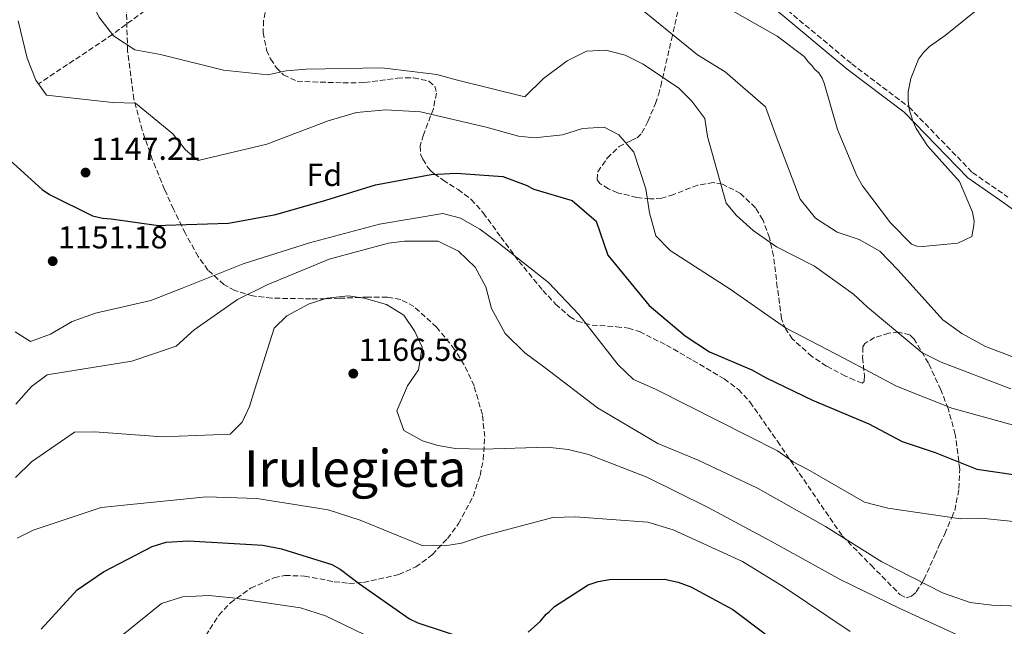
# Model space of a CAD drawing. Units: metres. Extents: x 641133 to 644583, y 4750702 to 4753086.
# Drawn here: x 643145 to 643455, y 4751636 to 4751827 of the extents above; entities that cross this region are included whole.
import ezdxf
from ezdxf.enums import TextEntityAlignment as Align

# ---------------------------------------------------------------- set-up
doc = ezdxf.new("R2010")
doc.units = ezdxf.units.M
doc.header["$MEASUREMENT"] = 0
doc.linetypes.add('DGN Style 3', pattern=[2.435891, 1.739922, -0.695969])
for name, color, linetype, lineweight in [('Barranco lineal', 142, 'DGN Style 3', 13), ('Camino', 7, 'DGN Style 3', 0), ('Cota de punto acotado terreno', 7, 'Continuous', 0), ('Curva de nivel directora', 30, 'Continuous', 30), ('Curva de nivel intermedia', 30, 'Continuous', 0), ('Etiqueta de zona arbolada', 92, 'Continuous', 0), ('Margen derecho', 7, 'Continuous', 0), ('Punto acotado terreno (símbolo)', 7, 'Continuous', 0), ('Texto de Área (paraje) menor', 7, 'Continuous', 0), ('Zona arbolada', 92, 'DGN Style 3', 0)]:
    doc.layers.add(name, color=color, linetype=linetype, lineweight=lineweight)
doc.styles.add('Style-Arial', font='arial.ttf')

# ---------------------------------------------------------------- blocks, each defined once
blk = doc.blocks.new('5PATER')
at = {"layer": 'Punto acotado terreno (símbolo)', "linetype": 'Continuous', "lineweight": 0}
h = blk.add_hatch(color=51, dxfattribs=at)
edge = h.paths.add_edge_path()
edge.add_ellipse((0, 0), major_axis=(-0.11, -0.111), ratio=0.999422, start_angle=0, end_angle=360)

msp = doc.modelspace()

# ---------------------------------------------------------------- linework, layer by layer
at = {"layer": 'Barranco lineal', "color": 142, "linetype": 'DGN Style 3', "lineweight": 13}
msp.add_polyline3d([(643213.23, 4751966.54, 1113.32), (643219.96, 4751944.32, 1115), (643225.72, 4751927.34, 1117), (643227.52, 4751914.69, 1117), (643228.2, 4751902.88, 1117), (643227.44, 4751891.01, 1120), (643225.5, 4751880.32, 1123), (643223.92, 4751876.1, 1123), (643221.84, 4751873.28, 1125), (643214.48, 4751861.97, 1127), (643204.94, 4751849.21, 1130), (643191.91, 4751835.15, 1135), (643174.06, 4751821.82, 1140), (643150.73, 4751806.34, 1145)], dxfattribs=at)
at = {"layer": 'Camino', "color": 7, "linetype": 'DGN Style 3', "lineweight": 0}
msp.add_polyline3d([(643384.63, 4751831.04, 1127), (643406.75, 4751812.63, 1127), (643424.72, 4751799.06, 1130), (643444.74, 4751778.44, 1131), (643455.86, 4751770.71, 1131)], dxfattribs=at)
at = {"layer": 'Curva de nivel directora', "color": 30, "linetype": 'Continuous', "lineweight": 30, "flags": 128}
for points, elevation in [([(643138.22, 4751785.4), (643151.87, 4751773.1), (643154.26, 4751771.57), (643167.79, 4751764.77), (643170.95, 4751764.05), (643173.58, 4751763.84), (643188.58, 4751761.8), (643190.68, 4751761.84), (643210.61, 4751762.53), (643225.51, 4751765.2), (643241.16, 4751769.73), (643256.81, 4751774.52), (643274.32, 4751777.78), (643282.19, 4751778.21), (643296.9, 4751777.2), (643304.31, 4751774.47), (643306.7, 4751773.21), (643318.77, 4751769.65), (643326.33, 4751763.13), (643330.02, 4751752.41), (643343, 4751736.61), (643354.34, 4751727.05), (643362, 4751722.03), (643375.34, 4751716.4), (643379.86, 4751713.87), (643394.44, 4751706.83), (643412.18, 4751699.33), (643422.59, 4751693.84), (643433.06, 4751690.35)], 1150), ([(643433.06, 4751690.35), (643446.15, 4751685.12), (643458.36, 4751683.38), (643474.94, 4751679.02), (643490.65, 4751673.79), (643504.91, 4751668.14), (643522.93, 4751660.13), (643540.13, 4751654.79), (643543.04, 4751654.07), (643545.95, 4751652.81), (643550.17, 4751651.59), (643567.04, 4751648.27), (643569.93, 4751648.07), (643587, 4751647.38), (643605.11, 4751647.5), (643620.85, 4751647.57), (643637.9, 4751648.19), (643656.5, 4751649.37), (643674.63, 4751648.44), (643678.33, 4751647.21), (643683.37, 4751644.69), (643691.11, 4751638.29), (643698.39, 4751629.52)], 1150), ([(643151.63, 4751634.83), (643162.92, 4751647.14), (643171.2, 4751652.82), (643186.52, 4751660.76), (643190.95, 4751662.16), (643198.02, 4751662.58), (643221.41, 4751661.23), (643227.21, 4751660.04), (643243.06, 4751655.13), (643245.71, 4751653.61), (643251.84, 4751649.01), (643267.56, 4751638.06), (643270.21, 4751636.8), (643285.8, 4751631.62)], 1175), ([(643304.91, 4751633.86), (643308.78, 4751637.35), (643310.57, 4751639.49), (643311.6, 4751640.3), (643313.14, 4751641.91), (643323.76, 4751648.69), (643326.88, 4751649.81), (643330.54, 4751650.41), (643347.86, 4751650.51), (643352.08, 4751649.55), (643356.05, 4751648.06), (643369.32, 4751640.99), (643379.45, 4751633.33)], 1175)]:
    msp.add_lwpolyline(points, dxfattribs=dict(at, elevation=elevation))
at = {"layer": 'Curva de nivel intermedia', "color": 30, "linetype": 'Continuous', "lineweight": 0, "flags": 128}
for points, elevation in [([(643139.55, 4751906.12), (643154.05, 4751886.41), (643162.85, 4751869.08), (643163.35, 4751864.09), (643165.46, 4751838.72), (643167.58, 4751831.92), (643169.78, 4751827.36), (643174.39, 4751821.4), (643181.06, 4751817.06), (643189.12, 4751815.52), (643208.98, 4751810.67), (643222.97, 4751809.12), (643228.73, 4751810.43), (643235.04, 4751810.96), (643258.87, 4751811.33)], 1140), ([(643327.95, 4751838.48), (643333.27, 4751835.83), (643339.71, 4751830.43), (643358.19, 4751815.41), (643366.87, 4751810.07), (643379.6, 4751799.14), (643382.96, 4751789.87), (643390.49, 4751770.01), (643395.36, 4751764.06), (643402.16, 4751759.72), (643409.06, 4751757.37), (643415.59, 4751753.69), (643421.38, 4751747.75), (643435.4, 4751732.11), (643441.42, 4751727.76), (643448.88, 4751723.71), (643466.8, 4751716.84)], 1135), ([(643368.45, 4751829.74), (643383.24, 4751821.36), (643391.8, 4751814.96), (643393.15, 4751813.14), (643394.23, 4751812.11), (643395.18, 4751810.81), (643396.38, 4751809.79), (643397.47, 4751808.1), (643398.03, 4751806.53), (643402.29, 4751792), (643408.39, 4751777.39), (643410.17, 4751774.26), (643418.97, 4751762.6), (643425.57, 4751755.89), (643427.29, 4751755.27), (643429.01, 4751755.17), (643440.18, 4751756.2), (643444.51, 4751758.31), (643445.14, 4751761.86), (643445.24, 4751763.18), (643444.73, 4751765.94), (643440.69, 4751775.56), (643430.58, 4751786.81), (643427.04, 4751792.26), (643425.94, 4751794.61), (643424.8, 4751798.4), (643424.48, 4751801.03), (643424.56, 4751803.8), (643425.39, 4751808.03), (643427.76, 4751814.14), (643429.3, 4751816.14), (643431.24, 4751818.03), (643436.17, 4751821.55), (643448.6, 4751831.56)], 1130), ([(643343.05, 4751765.7), (643341.96, 4751773.31), (643338.17, 4751784.82), (643333.44, 4751790.25), (643328.78, 4751792.66), (643321.95, 4751792.25), (643315.67, 4751790.27), (643306.87, 4751789.3), (643301.85, 4751789.85), (643291.65, 4751792.66), (643271.01, 4751797.49), (643260.07, 4751798.19), (643250.87, 4751797.33), (643241.97, 4751794.64), (643222.64, 4751787.39), (643201.02, 4751782.19), (643197, 4751785.53), (643193.07, 4751790.58), (643181.28, 4751800.21), (643174.04, 4751800.45), (643153.32, 4751802.78), (643149.92, 4751807.45), (643147.15, 4751814.37), (643144.39, 4751826.16)], 1145), ([(643258.87, 4751811.33), (643276.16, 4751809.32), (643282.65, 4751807.48), (643303.83, 4751802.27), (643309.76, 4751808.06), (643317.15, 4751813.61), (643323.28, 4751816.63), (643329.33, 4751816.89), (643335.42, 4751815.31), (643341.14, 4751812.54), (643352.36, 4751805), (643356.39, 4751800.87), (643360.46, 4751795.43), (643361.37, 4751789.79), (643367.21, 4751768.84), (643370.45, 4751764.96), (643375.69, 4751760.2), (643383.04, 4751755.09), (643395.01, 4751749.02), (643407.31, 4751740.19), (643411.75, 4751736.07), (643428.77, 4751721.82), (643434.89, 4751718.79), (643456.79, 4751710.43)], 1140), ([(643143.43, 4751728.31), (643148.23, 4751725.25), (643154.5, 4751727.62), (643161.4, 4751731.59), (643168.72, 4751734.24), (643186.15, 4751738.17), (643196.33, 4751742.2), (643215.13, 4751749.71), (643236.06, 4751756.33), (643258.06, 4751762.2), (643278, 4751765.51), (643283.57, 4751764.05), (643289.69, 4751760.63), (643295.31, 4751756.4), (643311.25, 4751743.83), (643320.81, 4751733.76), (643333.26, 4751717.96), (643338.09, 4751713.32), (643345, 4751710.31), (643365.1, 4751700.07), (643383.34, 4751690.84), (643388.28, 4751687.39), (643392.94, 4751684.98), (643410.8, 4751674.69), (643418.08, 4751672.87), (643441.06, 4751669.54), (643447.51, 4751669.68), (643470.87, 4751667.27)], 1155), ([(643464.45, 4751697.03), (643438.3, 4751704.29), (643420.85, 4751711.26), (643404.27, 4751719.98), (643385.95, 4751729.56), (643368.5, 4751741.76), (643349.62, 4751753.86), (643345.04, 4751758.5), (643343.05, 4751765.7)], 1145), ([(643143.65, 4751705.54), (643148.53, 4751711.17), (643153.46, 4751714.83), (643159.23, 4751715.74), (643180.1, 4751719.08), (643194.09, 4751723.85), (643199.77, 4751728.97), (643213.4, 4751738.48), (643222.78, 4751743.15), (643242.23, 4751751.2), (643260.95, 4751756.2), (643265.94, 4751756.83), (643276.61, 4751756.79), (643283, 4751753.64), (643288.24, 4751748.61), (643291.52, 4751742.49), (643293.38, 4751735.69), (643297.63, 4751727.74), (643303.81, 4751721.68), (643310.24, 4751716.95), (643326.69, 4751704.39), (643345.76, 4751693.21), (643358.38, 4751687.94), (643377.13, 4751679.12), (643398.45, 4751667.06), (643416.2, 4751655.98), (643435.37, 4751646.25), (643443.99, 4751643.14), (643450.85, 4751642.36), (643473.78, 4751641.52)], 1160), ([(643228.91, 4751733.4), (643235.94, 4751737.11), (643241.57, 4751738.94), (643248.27, 4751739.61), (643253.28, 4751738.92), (643260.3, 4751736.96), (643265.77, 4751733.52), (643269.17, 4751728.46), (643271.52, 4751723.51), (643270.35, 4751716.37), (643266.9, 4751711.29), (643263.51, 4751703.45), (643265.75, 4751697.31), (643271.61, 4751694.01), (643276.51, 4751692.54), (643282.06, 4751691.6), (643290.63, 4751691.39), (643310.89, 4751692.08), (643317.49, 4751691.29), (643323.84, 4751689.72), (643342.3, 4751682.6), (643361.33, 4751673.13), (643381.44, 4751662.36), (643403.28, 4751650.31), (643421.64, 4751641.35), (643440.92, 4751632.54)], 1165), ([(643143.47, 4751682.49), (643148.5, 4751687.47), (643162.13, 4751696.71), (643168.45, 4751696.84), (643189.68, 4751695.31), (643211.13, 4751696.16), (643214.87, 4751699.93), (643217.13, 4751704.85), (643218.86, 4751710.28), (643224.91, 4751729.5), (643228.91, 4751733.4)], 1165), ([(643144.01, 4751663.41), (643149.09, 4751665.89), (643170.53, 4751673.05), (643178.68, 4751673.88), (643203.64, 4751676.38), (643219.46, 4751675.93), (643241.92, 4751672.32), (643251.99, 4751669.11)], 1170), ([(643251.99, 4751669.11), (643271.52, 4751661.09), (643278.63, 4751660.98), (643283.88, 4751661.88), (643290.55, 4751664), (643312.68, 4751669.86), (643319.65, 4751670.14), (643342.6, 4751668.39), (643350.55, 4751666.05), (643372.35, 4751656.11), (643385.43, 4751647.96), (643406.26, 4751634.04)], 1170), ([(643176.83, 4751632.7), (643189.52, 4751642.84), (643196.06, 4751644.96), (643204.48, 4751645.4), (643211.86, 4751644.63), (643233.26, 4751641.53), (643241.08, 4751638.93), (643259.57, 4751630.1)], 1180)]:
    msp.add_lwpolyline(points, dxfattribs=dict(at, elevation=elevation))
at = {"layer": 'Margen derecho', "color": 7, "linetype": 'Continuous', "lineweight": 0}
msp.add_polyline3d([(643467.44, 4751759.59, 1131.41), (643454.58, 4751768.91, 1131.41), (643443.29, 4751776.75, 1131.4), (643423.23, 4751797.42, 1130.4), (643405.35, 4751810.91, 1127.4), (643383.15, 4751829.39, 1127.4)], dxfattribs=at)
at = {"layer": 'Zona arbolada', "color": 92, "linetype": 'DGN Style 3', "lineweight": 0}
for points in [[(643222.58, 4751831.19, 1137.25), (643221.6, 4751826.22, 1138.2), (643221.46, 4751822.5, 1138.9), (643222.56, 4751816.93, 1139.88), (643223.83, 4751814.15, 1140.34), (643225.66, 4751811.38, 1140.76), (643227.83, 4751809.19, 1141.14), (643232.14, 4751807.15, 1141.8), (643246.6, 4751806.62, 1143.47), (643253.39, 4751806.71, 1143.93), (643263.74, 4751808.14, 1144.2), (643268.8, 4751808.23, 1144.32), (643273.67, 4751807.19, 1144.51), (643275.56, 4751805.59, 1144.69), (643276.04, 4751803.43, 1144.92), (643275.06, 4751798.5, 1145.42), (643271.94, 4751790.31, 1146.42), (643270.91, 4751786.79, 1147), (643271.03, 4751784.21, 1147.63), (643271.75, 4751782.66, 1149.06), (643273.13, 4751780.35, 1152.83), (643274.09, 4751779.2, 1154.41), (643275.33, 4751778.05, 1155.13), (643278.12, 4751776.05, 1155.03), (643282.83, 4751773.07, 1154.18), (643286.96, 4751769.96, 1153.67), (643290.77, 4751765.72, 1154.02), (643296.3, 4751758.13, 1154.82), (643301.95, 4751750.49, 1154.92), (643309.49, 4751741.37, 1153.32), (643313.52, 4751737.07, 1152.34), (643317.94, 4751733.12, 1151.59), (643320.31, 4751731.69, 1151.35), (643325.01, 4751730.46, 1150.98), (643332.68, 4751729.94, 1150.61), (643336.43, 4751729.48, 1150.54), (643339.92, 4751728.37, 1150.55), (643348.44, 4751724.14, 1151.59), (643356.78, 4751719.35, 1152.84), (643366.6, 4751713.51, 1151.98), (643371.1, 4751710.19, 1151.52), (643374.77, 4751706.19, 1152.01), (643383.36, 4751693.87, 1155.34), (643403.78, 4751664.09, 1159.3), (643412.83, 4751654.9, 1157.11), (643421.88, 4751645.72, 1154.92), (643423.9, 4751644.64, 1156.14), (643425.61, 4751645.16, 1157.08), (643427.05, 4751646.52, 1158.13), (643428.93, 4751649.51, 1160), (643429.48, 4751650.4, 1160.48), (643432.89, 4751657.95, 1160.93), (643434.51, 4751661.65, 1159.75), (643436.06, 4751664.77, 1158.24), (643438.24, 4751669.95, 1155), (643439.17, 4751672.15, 1153.43), (643440.51, 4751678.98, 1148.88), (643440.73, 4751685.13, 1146.94), (643439.34, 4751696.05, 1143.39), (643437.07, 4751704.15, 1141.01), (643434.84, 4751710.05, 1139.62), (643430.87, 4751718.43, 1138.54), (643426.43, 4751726.03, 1139.09), (643425.05, 4751727.35, 1139.57), (643421.52, 4751728.2, 1140.83), (643418.42, 4751727.9, 1142), (643413.94, 4751726.49, 1143.87), (643410.84, 4751724.66, 1145.55), (643410.28, 4751723.55, 1146.15), (643410.17, 4751720.22, 1147.23), (643410.72, 4751714.55, 1148.77), (643410.69, 4751712.65, 1149.41), (643410.06, 4751712.14, 1149.92), (643407.61, 4751713.12, 1150.5), (643404.76, 4751714.4, 1150.64), (643398.83, 4751717.54, 1150.25), (643394.21, 4751720.57, 1149.57), (643388.15, 4751726.04, 1148.21), (643385.97, 4751729.13, 1147.49), (643384.63, 4751732.44, 1146.8), (643383.32, 4751742.32, 1144.56), (643382.13, 4751752.18, 1142.43), (643380.83, 4751757.89, 1141.62), (643378.76, 4751763.57, 1141.59), (643376.41, 4751767.35, 1142.12), (643371.76, 4751771.83, 1143.13), (643366.03, 4751774.76, 1144.09), (643363.21, 4751775.26, 1144.47), (643358.23, 4751774.46, 1145.11), (643350.71, 4751771.52, 1145.98), (643346.95, 4751770.37, 1146.32), (643343.21, 4751770.11, 1146.59), (643339.11, 4751770.6, 1146.34), (643333.03, 4751772.06, 1144.9), (643330.16, 4751773.3, 1144.16), (643327.48, 4751774.99, 1143.68), (643326.59, 4751776.14, 1143.6), (643326.81, 4751778.68, 1143.68), (643329.79, 4751782.96, 1143.98), (643333.49, 4751786.57, 1143.88), (643337.32, 4751788.46, 1142.5), (643339.22, 4751789.36, 1141.6), (643340.69, 4751790.89, 1140.97), (643342.6, 4751794.53, 1140.69), (643344.94, 4751800.1, 1141.01), (643345.87, 4751802.87, 1140.93), (643346.63, 4751805.6, 1140.34), (643350, 4751820.27, 1134.7), (643353.3, 4751834.91, 1128.05)], [(643410.72, 4751714.55, 1148.77), (643410.69, 4751712.65, 1149.41), (643410.06, 4751712.14, 1149.92), (643407.61, 4751713.12, 1150.5), (643404.76, 4751714.4, 1150.64), (643398.83, 4751717.54, 1150.25), (643394.21, 4751720.57, 1149.57), (643388.15, 4751726.04, 1148.21), (643385.97, 4751729.13, 1147.49), (643384.63, 4751732.44, 1146.8), (643383.32, 4751742.32, 1144.56), (643382.13, 4751752.18, 1142.43), (643380.83, 4751757.89, 1141.62), (643378.76, 4751763.57, 1141.59), (643376.41, 4751767.35, 1142.12), (643371.76, 4751771.83, 1143.13), (643366.03, 4751774.76, 1144.09), (643363.21, 4751775.26, 1144.47), (643358.23, 4751774.46, 1145.11), (643350.71, 4751771.52, 1145.98), (643346.95, 4751770.37, 1146.32), (643343.21, 4751770.11, 1146.59), (643339.11, 4751770.6, 1146.34), (643333.03, 4751772.06, 1144.9), (643330.16, 4751773.3, 1144.16), (643327.48, 4751774.99, 1143.68), (643326.59, 4751776.14, 1143.6), (643326.81, 4751778.68, 1143.68), (643329.79, 4751782.96, 1143.98), (643333.49, 4751786.57, 1143.88), (643337.32, 4751788.46, 1142.5), (643339.22, 4751789.36, 1141.6), (643340.69, 4751790.89, 1140.97), (643342.6, 4751794.53, 1140.69), (643344.94, 4751800.1, 1141.01), (643345.87, 4751802.87, 1140.93), (643346.63, 4751805.6, 1140.34), (643350, 4751820.27, 1134.7), (643353.3, 4751834.91, 1128.05)], [(643203.39, 4751632.78, 1179.71), (643207.53, 4751639.15, 1178.7), (643211.19, 4751643.07, 1177.33), (643217.53, 4751647.69, 1174.99), (643224.88, 4751650.94, 1173.26), (643228.33, 4751651.68, 1172.79), (643234.49, 4751651.48, 1172.05), (643243.83, 4751649.72, 1171.19), (643248.47, 4751649.17, 1170.91), (643253.04, 4751649.45, 1170.76), (643264.15, 4751651.96, 1171.32), (643269.5, 4751654.34, 1171.72), (643274.73, 4751658.24, 1171.8), (643279.48, 4751663.29, 1171.55), (643282.96, 4751667.97, 1171.27), (643287.53, 4751676.55, 1170.63), (643289.75, 4751683.15, 1170.06), (643290.75, 4751688.1, 1169.59), (643291.21, 4751695.39, 1168.84), (643290.47, 4751702.33, 1168.05), (643287.86, 4751711.31, 1166.54), (643284.76, 4751717.96, 1165.08), (643281.75, 4751722.81, 1163.96), (643276.07, 4751729.79, 1162.49), (643268.92, 4751736.25, 1161.59), (643264.78, 4751738.47, 1161.8), (643260.52, 4751739.2, 1162.42), (643254.54, 4751739.26, 1164.05), (643245.55, 4751738.87, 1167.4), (643241.05, 4751738.7, 1168.21), (643236.57, 4751738.69, 1167.63), (643224.19, 4751738.91, 1163.18), (643218.24, 4751739.61, 1160.82), (643212.56, 4751741.31, 1158.46), (643209.12, 4751743.18, 1156.89), (643204.11, 4751747.74, 1154.04), (643201, 4751752, 1151.9), (643196.99, 4751759.25, 1148.79), (643193.27, 4751766.95, 1145.97), (643190.44, 4751773.05, 1144.48), (643186.69, 4751782.32, 1143.73), (643183.37, 4751791.74, 1143.26), (643180.81, 4751801.51, 1142.5), (643178.81, 4751816.72, 1141.61), (643178.37, 4751831.22, 1140.55)], [(643203.39, 4751632.78, 1179.71), (643207.53, 4751639.15, 1178.7), (643211.19, 4751643.07, 1177.33), (643217.53, 4751647.69, 1174.99), (643224.88, 4751650.94, 1173.26), (643228.33, 4751651.68, 1172.79), (643234.49, 4751651.48, 1172.05), (643243.83, 4751649.72, 1171.19), (643248.47, 4751649.17, 1170.91), (643253.04, 4751649.45, 1170.76), (643264.15, 4751651.96, 1171.32), (643269.5, 4751654.34, 1171.72), (643274.73, 4751658.24, 1171.8), (643279.48, 4751663.29, 1171.55), (643282.96, 4751667.97, 1171.27), (643287.53, 4751676.55, 1170.63), (643289.75, 4751683.15, 1170.06), (643290.75, 4751688.1, 1169.59), (643291.21, 4751695.39, 1168.84), (643290.47, 4751702.33, 1168.05), (643287.86, 4751711.31, 1166.54), (643284.76, 4751717.96, 1165.08), (643281.75, 4751722.81, 1163.96), (643276.07, 4751729.79, 1162.49), (643268.92, 4751736.25, 1161.59), (643264.78, 4751738.47, 1161.8), (643260.52, 4751739.2, 1162.42), (643254.54, 4751739.26, 1164.05), (643245.55, 4751738.87, 1167.4), (643241.05, 4751738.7, 1168.21), (643236.57, 4751738.69, 1167.63), (643224.19, 4751738.91, 1163.18), (643218.24, 4751739.61, 1160.82), (643212.56, 4751741.31, 1158.46), (643209.12, 4751743.18, 1156.89), (643204.11, 4751747.74, 1154.04), (643201, 4751752, 1151.9), (643196.99, 4751759.25, 1148.79), (643193.27, 4751766.95, 1145.97), (643190.44, 4751773.05, 1144.48), (643186.69, 4751782.32, 1143.73), (643183.37, 4751791.74, 1143.26), (643180.81, 4751801.51, 1142.5), (643178.81, 4751816.72, 1141.61), (643178.37, 4751831.22, 1140.55)], [(643222.58, 4751831.19, 1137.25), (643221.6, 4751826.22, 1138.2), (643221.46, 4751822.5, 1138.9), (643222.56, 4751816.93, 1139.88), (643223.83, 4751814.15, 1140.34), (643225.66, 4751811.38, 1140.76), (643227.83, 4751809.19, 1141.14), (643232.14, 4751807.15, 1141.8), (643246.6, 4751806.62, 1143.47), (643253.39, 4751806.71, 1143.93), (643263.74, 4751808.14, 1144.2), (643268.8, 4751808.23, 1144.32), (643273.67, 4751807.19, 1144.51), (643275.56, 4751805.59, 1144.69), (643276.04, 4751803.43, 1144.92), (643275.06, 4751798.5, 1145.42), (643271.94, 4751790.31, 1146.42), (643270.91, 4751786.79, 1147), (643271.03, 4751784.21, 1147.63), (643271.75, 4751782.66, 1149.06), (643273.13, 4751780.35, 1152.83), (643274.09, 4751779.2, 1154.41), (643275.33, 4751778.05, 1155.13), (643278.12, 4751776.05, 1155.03), (643282.83, 4751773.07, 1154.18), (643286.96, 4751769.96, 1153.67), (643290.77, 4751765.72, 1154.02), (643296.3, 4751758.13, 1154.82), (643301.95, 4751750.49, 1154.92), (643309.49, 4751741.37, 1153.32), (643313.52, 4751737.07, 1152.34), (643317.94, 4751733.12, 1151.59), (643320.31, 4751731.69, 1151.35), (643325.01, 4751730.46, 1150.98), (643332.68, 4751729.94, 1150.61), (643336.43, 4751729.48, 1150.54), (643339.92, 4751728.37, 1150.55), (643348.44, 4751724.14, 1151.59), (643356.78, 4751719.35, 1152.84), (643366.6, 4751713.51, 1151.98), (643371.1, 4751710.19, 1151.52), (643374.77, 4751706.19, 1152.01), (643383.36, 4751693.87, 1155.34), (643403.78, 4751664.09, 1159.3), (643412.83, 4751654.9, 1157.11), (643421.88, 4751645.72, 1154.92), (643423.9, 4751644.64, 1156.14), (643425.61, 4751645.16, 1157.08), (643427.05, 4751646.52, 1158.13), (643428.93, 4751649.51, 1160), (643429.48, 4751650.4, 1160.48), (643432.89, 4751657.95, 1160.93), (643434.51, 4751661.65, 1159.75), (643436.06, 4751664.77, 1158.24), (643438.24, 4751669.95, 1155), (643439.17, 4751672.15, 1153.43), (643440.51, 4751678.98, 1148.88), (643440.73, 4751685.13, 1146.94), (643439.34, 4751696.05, 1143.39), (643437.07, 4751704.15, 1141.01), (643434.84, 4751710.05, 1139.62), (643430.87, 4751718.43, 1138.54), (643426.43, 4751726.03, 1139.09), (643425.05, 4751727.35, 1139.57), (643421.52, 4751728.2, 1140.83), (643418.42, 4751727.9, 1142), (643413.94, 4751726.49, 1143.87), (643410.84, 4751724.66, 1145.55), (643410.28, 4751723.55, 1146.15), (643410.17, 4751720.22, 1147.23), (643410.72, 4751714.55, 1148.77)]]:
    msp.add_polyline3d(points, dxfattribs=at)

# ---------------------------------------------------------------- block references
at = {"layer": 'Punto acotado terreno (símbolo)', "color": 7, "linetype": 'Continuous', "lineweight": 0, "xscale": 10, "yscale": 10, "zscale": 10}
for p in [(643165.57, 4751778.42, 1147.21), (643155.23, 4751750.55, 1151.18), (643249.85, 4751715.17, 1166.58)]:
    msp.add_blockref('5PATER', p, dxfattribs=at)

# ---------------------------------------------------------------- texts
at = {"layer": 'Cota de punto acotado terreno', "color": 7, "linetype": 'Continuous', "lineweight": 0, "style": 'Style-Arial'}
for s, p in [('1147.21', (643167.33, 4751782.42, 1147.21)), ('1151.18', (643156.9, 4751754.55, 1151.18)), ('1166.58', (643251.51, 4751719.17, 1166.58))]:
    msp.add_text(s, height=7, dxfattribs=at).set_placement(p)
at = {"layer": 'Etiqueta de zona arbolada', "color": 92, "linetype": 'Continuous', "lineweight": 0, "style": 'Style-Arial'}
msp.add_text('Fd', height=7, dxfattribs=at).set_placement((643240.74, 4751777.68, 1148.25), align=Align.MIDDLE_CENTER)
at = {"layer": 'Texto de Área (paraje) menor', "color": 7, "linetype": 'Continuous', "lineweight": 0, "style": 'Style-Arial'}
msp.add_text('Irulegieta', height=11.5, dxfattribs=at).set_placement((643250.41, 4751685.34, 1167.75), align=Align.MIDDLE_CENTER)

doc.saveas('drawing.dxf')
